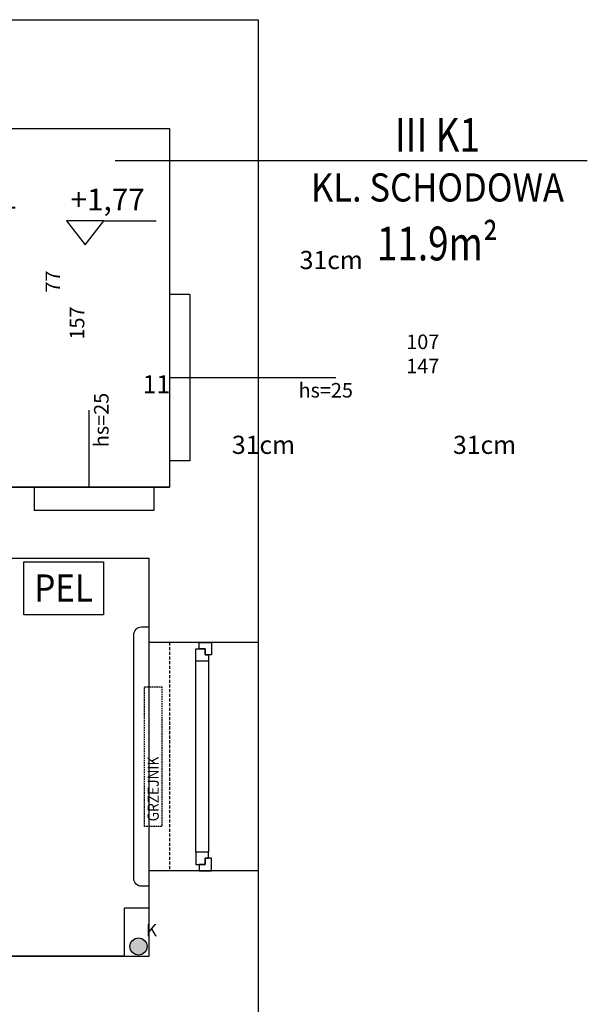
# Model space of a CAD drawing. Extents: x 357737 to 373057, y 879280 to 899665.
# Drawn here: x 362566 to 362931, y 891442 to 892076 of the extents above; entities that cross this region are included whole.
import ezdxf
from ezdxf.enums import TextEntityAlignment as Align

# ---------------------------------------------------------------- set-up
doc = ezdxf.new("R2010")
doc.units = 0
doc.header["$LTSCALE"] = 8
doc.header["$MEASUREMENT"] = 0
doc.linetypes.add('HIDDEN', pattern=[0.375, 0.25, -0.125])
doc.linetypes.add('HIDDEN2', pattern=[0.1875, 0.125, -0.0625])
doc.layers.get('0').update_dxf_attribs({"linetype": 'CONTINUOUS'})
for name, color, linetype in [('AI_instalacje', 8, 'CONTINUOUS'), ('AI_instalacje_grzejniki', 8, 'HIDDEN2'), ('AI_okna', 30, 'CONTINUOUS'), ('AI_rzędne', 30, 'CONTINUOUS'), ('AI_schody', 30, 'CONTINUOUS'), ('AI_ściany', 6, 'CONTINUOUS'), ('AP_opisy_pomieszczenia', 7, 'CONTINUOUS')]:
    doc.layers.add(name, color=color, linetype=linetype)
doc.layers.add('AP_punkt logiczny i elektyczny', color=1, linetype='CONTINUOUS', lineweight=30)
doc.layers.add('AX_powierzchnie', color=242, linetype='CONTINUOUS', plot=False)
doc.styles.add('APLUS', font='arial.ttf', dxfattribs={"width": 0.6})
doc.styles.add('OPISY', font='arial.ttf', dxfattribs={"width": 0.8, "height": 15})
doc.styles.get("Standard").update_dxf_attribs({"font": 'arial.ttf', "width": 0.8, "height": 10})
doc.styles.add('Układy', font='arial.ttf', dxfattribs={"width": 0.9, "height": 20})

# ---------------------------------------------------------------- blocks, each defined once
blk = doc.blocks.new('ROOM_type1')
at = {"ltscale": 12, "style": 'APLUS', "width": 0.8}
for tag, height, p in [('NR', 0.4, (0, 1.285)), ('ROOM', 0.6, (0, 0.664)), ('AREAM²', 0.4, (0, 0)), ('FLOORING', 0.4, (0, -0.521))]:
    blk.add_attdef(tag, text='', height=height, dxfattribs=at).set_placement(p, align=Align.MIDDLE_CENTER)

msp = doc.modelspace()

# ---------------------------------------------------------------- hatches: boundary and pattern name
at = {"layer": 'AI_instalacje'}
h = msp.add_hatch(color=256, dxfattribs=at)
edge = h.paths.add_edge_path()
edge.add_arc((362642.29, 891478.72), 5.5, 0, 360)

# ---------------------------------------------------------------- linework, layer by layer
msp.add_circle((362642.29, 891478.72), 5.5, dxfattribs=at)
at = {"layer": 'AI_instalacje_grzejniki'}
msp.add_lwpolyline([(362657.26, 891646.01), (362657.26, 891556.01), (362646.26, 891556.01), (362646.26, 891646.01)], close=True, dxfattribs=at)
at = {"layer": 'AI_okna'}
for points in [[(362662.26, 891898.51), (362662.26, 891791.51)], [(362575.26, 891774.51), (362652.26, 891774.51)], [(362719.26, 891674.51), (362719.26, 891527.51)], [(362679.26, 891539.51), (362679.26, 891662.51)], [(362687.26, 891662.51), (362687.26, 891539.51)]]:
    msp.add_lwpolyline(points, dxfattribs=at)
msp.add_lwpolyline([(362649.26, 891517.51), (362644.26, 891517.51, -0.414212), (362639.26, 891522.51), (362639.26, 891679.51, -0.414212), (362644.26, 891684.51), (362649.26, 891684.51)], format="xyb", dxfattribs=at)
at = {"layer": 'AI_okna', "linetype": 'HIDDEN'}
msp.add_lwpolyline([(362662.26, 891674.51), (362662.26, 891527.51)], dxfattribs=at)
at = {"layer": 'AI_okna'}
for points in [[(362679.26, 891662.51), (362679.26, 891670.51), (362685.26, 891670.51), (362685.26, 891666.51), (362687.26, 891666.51), (362687.26, 891662.51)], [(362689.26, 891674.51), (362689.26, 891666.51), (362685.26, 891666.51), (362685.26, 891670.51), (362681.26, 891670.51), (362681.26, 891674.51)], [(362679.26, 891539.51), (362679.26, 891531.51), (362685.26, 891531.51), (362685.26, 891535.51), (362687.26, 891535.51), (362687.26, 891539.51)], [(362689.26, 891527.51), (362689.26, 891535.51), (362685.26, 891535.51), (362685.26, 891531.51), (362681.26, 891531.51), (362681.26, 891527.51)]]:
    msp.add_lwpolyline(points, close=True, dxfattribs=at)
at = {"layer": 'AI_rzędne'}
msp.add_lwpolyline([(362595.98, 891945.96), (362607.97, 891930.54), (362619.97, 891945.96)], close=True, dxfattribs=at)
for points in [[(362619.97, 891945.96), (362653.69, 891945.96)], [(362769.23, 891845.01), (362662.26, 891845.01)], [(362610.26, 891824.19), (362610.26, 891774.51)]]:
    msp.add_lwpolyline(points, dxfattribs=at)
at = {"layer": 'AI_ściany'}
for p, q in [((362662.26, 892005.51), (362662.26, 891898.51)), ((362675.26, 891898.51), (362662.26, 891898.51)), ((362675.26, 891898.51), (362675.26, 891791.51)), ((362675.26, 891791.51), (362662.26, 891791.51)), ((362662.26, 891791.51), (362662.26, 891774.51)), ((362575.26, 891774.51), (362575.26, 891759.51)), ((362652.26, 891774.51), (362652.26, 891759.51)), ((362662.26, 891774.51), (362652.26, 891774.51)), ((362649.26, 891728.51), (362147.26, 891728.51)), ((362649.26, 891674.51), (362649.26, 891728.51)), ((362719.26, 891674.51), (362649.26, 891674.51)), ((362649.26, 891503.51), (362649.26, 891527.51)), ((362719.26, 891527.51), (362649.26, 891527.51)), ((362633.26, 891472.51), (362633.26, 891503.51)), ((362649.26, 891503.51), (362633.26, 891503.51)), ((362633.26, 891472.51), (362445.26, 891472.51))]:
    msp.add_line(p, q, dxfattribs=at)
for points in [[(362294.26, 892075.51), (362719.26, 892075.51)], [(362719.26, 892075.51), (362719.26, 891674.51)], [(362294.26, 892005.51), (362662.26, 892005.51)], [(362662.26, 892005.51), (362662.26, 891962.51)], [(362147.26, 891774.51), (362575.26, 891774.51)], [(362575.26, 891774.51), (362147.26, 891774.51)], [(362652.26, 891774.51), (362662.26, 891774.51)], [(362652.26, 891759.51), (362575.26, 891759.51)], [(362719.26, 891527.51), (362719.26, 891387.51)]]:
    msp.add_lwpolyline(points, dxfattribs=at)
at = {"layer": 'AP_opisy_pomieszczenia'}
msp.add_lwpolyline([(362931.08, 891984.57), (362627.31, 891984.57)], dxfattribs=at)
at = {"layer": 'AP_punkt logiczny i elektyczny'}
msp.add_lwpolyline([(362568.47, 891726.32), (362619.8, 891726.32), (362619.8, 891692.32), (362568.47, 891692.32)], close=True, dxfattribs=at)
at = {"layer": 'AX_powierzchnie'}
for points in [[(362147.26, 892005.51), (362662.26, 892005.51), (362662.26, 891774.51), (362147.26, 891774.51)], [(362147.26, 892005.51), (362662.26, 892005.51), (362662.26, 891774.51), (362147.26, 891774.51)], [(362346.26, 891472.51), (362649.26, 891472.51), (362649.26, 891728.51), (362346.26, 891728.51)]]:
    msp.add_lwpolyline(points, close=True, dxfattribs=at)

# ---------------------------------------------------------------- block references
at = {"layer": 'AP_opisy_pomieszczenia'}
ref = msp.add_blockref('ROOM_type1', (362834.65, 891931.38), dxfattribs=dict(at, xscale=54.43199999997887, yscale=54.43199999997887, zscale=54.43199999997887))
ref.add_attrib('NR', 'III K1', dxfattribs={"layer": '0', "ltscale": 12, "height": 21.773, "style": 'APLUS', "width": 0.8}).set_placement((362834.65, 892001.34), align=Align.MIDDLE_CENTER)
ref.add_attrib('ROOM', 'KL. SCHODOWA', dxfattribs={"layer": '0', "ltscale": 12, "height": 18.144, "style": 'Układy', "width": 0.9}).set_placement((362834.65, 891967.5), align=Align.MIDDLE_CENTER)
ref.add_attrib('AREAM²', '11.9m²', dxfattribs={"layer": '0', "ltscale": 12, "height": 21.773, "style": 'APLUS', "width": 0.8}).set_placement((362834.65, 891931.38), align=Align.MIDDLE_CENTER)

# ---------------------------------------------------------------- texts
at = {"layer": 'AI_instalacje', "insert": (362648.11, 891559.3), "char_height": 7.2, "width": 71.3905, "attachment_point": 1, "rotation": 90}
msp.add_mtext('{\\W0.9;GRZEJNIK}', dxfattribs=at)
at = {"layer": 'AI_instalacje', "insert": (362654.22, 891493.22), "char_height": 8, "width": 93.7869, "attachment_point": 3, "style": 'OPISY'}
msp.add_mtext('K', dxfattribs=at)
at = {"layer": 'AI_rzędne'}
msp.add_text('+1,77', height=14.04, dxfattribs=at).set_placement((362598.51, 891952.68))
at = {"layer": 'AI_rzędne', "insert": (362582.47, 891784.7), "char_height": 9.36, "attachment_point": 1, "rotation": 90}
msp.add_mtext_dynamic_manual_height_columns('\\pi17.14805;{\\W1; \\P\\pi12.29886;77\\P\\pi9.065;157\\P\\pi1.66191;hs=25}', width=37.929, gutter_width=12.5, heights=[0], dxfattribs=at)
at = {"layer": 'AI_rzędne', "insert": (362729.74, 891872.79), "char_height": 9.36, "attachment_point": 1}
msp.add_mtext_dynamic_manual_height_columns('\\pi17.14805;{\\W1; \\P\\pi9.065;107\\P147\\P\\pi1.66191;hs=25}', width=37.929, gutter_width=12.5, heights=[0], dxfattribs=at)
at = {"layer": 'AI_schody', "char_height": 11.7, "attachment_point": 1}
for s, insert in [('\\pi16.41077;{\\W1;11 x 16cm\\P\\pi33.47791;31cm}', (362354.31, 891965.62)), ('\\pi9.59505;{\\W1;10 x 16,2cm\\P\\pi33.47791;31cm}', (362310.71, 891846.62)), ('\\pi16.41077;{\\W1;11 x 16cm\\P\\pi33.47791;31cm}', (362452.97, 891846.62))]:
    msp.add_mtext_dynamic_manual_height_columns(s, width=105.3919, gutter_width=12.5, heights=[41.9], dxfattribs=dict(at, insert=insert))
at = {"layer": 'AP_punkt logiczny i elektyczny', "style": 'Układy', "width": 0.9}
msp.add_text('PEL', height=17.418, dxfattribs=at).set_placement((362594.15, 891700.88), align=Align.CENTER)

doc.saveas('drawing.dxf')
